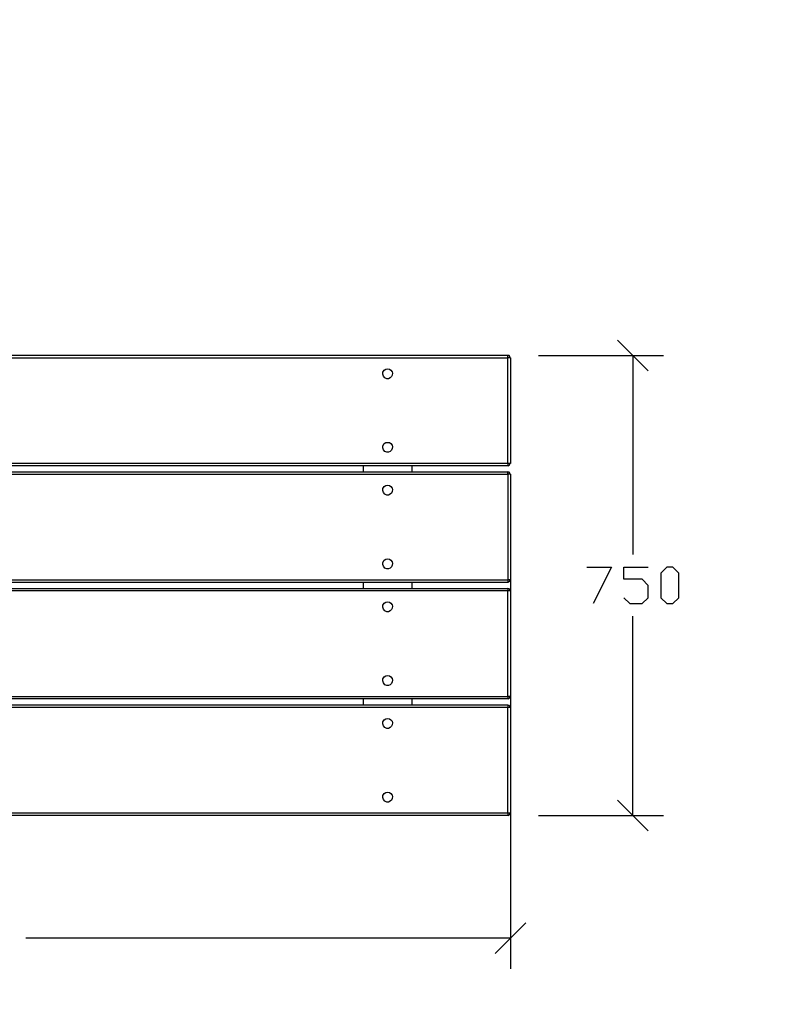
# Model space of a CAD drawing. Units: millimetres. Extents: x -185 to 205, y -143 to 145.
# Drawn here: x 25 to 87, y -15 to 65 of the extents above; entities that cross this region are included whole.
import ezdxf

# ---------------------------------------------------------------- set-up
doc = ezdxf.new("R2010")
doc.units = ezdxf.units.MM
doc.header["$MEASUREMENT"] = 0
doc.layers.add('Camada 1', color=7, linetype='Continuous')

msp = doc.modelspace()

# ---------------------------------------------------------------- linework, layer by layer
at = {"layer": 'Camada 1', "lineweight": 9}
msp.add_open_spline([(205.0091, -130.5631), (205.0091, -130.5631), (205.0091, 143.5453), (205.0091, 143.5453), (205.0091, 143.5453), (205.0091, 143.5453), (-185.0079, 143.5453), (-185.0079, 143.5453)], degree=3, knots=[0, 0, 0, 0, 0.3333333, 0.3333333, 0.3333333, 0.3333333, 1, 1, 1, 1], dxfattribs=at)
at = {"layer": 'Camada 1', "lineweight": 25}
for points in [[(75.7866, 36.5266), (75.7866, 36.5266), (73.2889, 39.0243), (73.2889, 39.0243)], [(66.8331, 37.7755), (66.8331, 37.7755), (77.0354, 37.7755), (77.0354, 37.7755)], [(74.5377, 37.7755), (74.5377, 37.7755), (74.5377, 21.5406), (74.5377, 21.5406)], [(64.5471, 37.585), (64.5471, 37.585), (64.3354, 37.585), (64.3354, 37.585)], [(64.3354, 28.9701), (64.3354, 28.9701), (64.3354, 37.585), (64.3354, 37.585)], [(-25.2631, 28.2716), (-25.2631, 28.2716), (64.3354, 28.2716), (64.3354, 28.2716)], [(52.5456, 28.7796), (52.5456, 28.7796), (52.5456, 28.2716), (52.5456, 28.2716)], [(56.5461, 28.2716), (56.5461, 28.2716), (56.5461, 28.7796), (56.5461, 28.7796)], [(64.5471, 26.4725), (64.5471, 26.4725), (64.5471, -12.2202), (64.5471, -12.2202)], [(-25.2631, 19.4874), (-25.2631, 19.4874), (64.3354, 19.4874), (64.3354, 19.4874)], [(52.5456, 19.2758), (52.5456, 19.2758), (52.5456, 18.7889), (52.5456, 18.7889)], [(56.5461, 18.7889), (56.5461, 18.7889), (56.5461, 19.2758), (56.5461, 19.2758)], [(64.5471, 18.5773), (64.5471, 18.5773), (64.3354, 18.5773), (64.3354, 18.5773)], [(64.3354, 9.9836), (64.3354, 9.9836), (64.3354, 18.5773), (64.3354, 18.5773)], [(74.5377, 0.2893), (74.5377, 0.2893), (74.5377, 16.5241), (74.5377, 16.5241)], [(-25.2631, 9.9836), (-25.2631, 9.9836), (64.3354, 9.9836), (64.3354, 9.9836)], [(52.5456, 9.7719), (52.5456, 9.7719), (52.5456, 9.2851), (52.5456, 9.2851)], [(56.5461, 9.2851), (56.5461, 9.2851), (56.5461, 9.7719), (56.5461, 9.7719)], [(64.3354, 0.4798), (64.3354, 0.4798), (64.3354, 9.0735), (64.3354, 9.0735)], [(64.5471, 9.0734), (64.5471, 9.0734), (64.3354, 9.0734), (64.3354, 9.0734)], [(73.2889, 1.5381), (73.2889, 1.5381), (75.7866, -0.9596), (75.7866, -0.9596)], [(66.8331, 0.2893), (66.8331, 0.2893), (77.0354, 0.2893), (77.0354, 0.2893)], [(63.2982, -10.9714), (63.2982, -10.9714), (65.7959, -8.4737), (65.7959, -8.4737)], [(64.5471, -9.7226), (64.5471, -9.7226), (25.0501, -9.7226), (25.0501, -9.7226)]]:
    msp.add_open_spline(points, degree=3, dxfattribs=at)
for points, knots in [([(-25.2631, 37.585), (-25.2631, 37.585), (-25.2631, 37.7755), (-25.2631, 37.7755), (-25.2631, 37.7755), (-25.2631, 37.7755), (64.3354, 37.7755), (64.3354, 37.7755), (64.3354, 37.7755), (64.3354, 37.7755), (64.3354, 37.585), (64.3354, 37.585), (64.3354, 37.585), (64.3354, 37.585), (-25.2631, 37.585), (-25.2631, 37.585)], [0, 0, 0, 0, 0.2, 0.2, 0.2, 0.2, 0.4, 0.4, 0.4, 0.4, 0.6, 0.6, 0.6, 0.6, 1, 1, 1, 1]), ([(64.5259, 37.585), (64.5259, 37.585), (64.5047, 37.6908), (64.5047, 37.6908), (64.5047, 37.6908), (64.5047, 37.6908), (64.4412, 37.7543), (64.4412, 37.7543), (64.4412, 37.7543), (64.4412, 37.7543), (64.3354, 37.7755), (64.3354, 37.7755)], [0, 0, 0, 0, 0.25, 0.25, 0.25, 0.25, 0.5, 0.5, 0.5, 0.5, 1, 1, 1, 1]), ([(64.5471, 37.585), (64.5471, 37.585), (64.5471, 28.9701), (64.5471, 28.9701), (64.5471, 28.9701), (64.5471, 28.9701), (-25.2631, 28.9701), (-25.2631, 28.9701), (-25.2631, 28.9701), (-25.2631, 28.9701), (-25.2631, 28.7796), (-25.2631, 28.7796)], [0, 0, 0, 0, 0.25, 0.25, 0.25, 0.25, 0.5, 0.5, 0.5, 0.5, 1, 1, 1, 1]), ([(54.5352, 36.6748), (54.5352, 36.6748), (54.3871, 36.6536), (54.3871, 36.6536), (54.3871, 36.6536), (54.3871, 36.6536), (54.2601, 36.569), (54.2601, 36.569), (54.2601, 36.569), (54.0639, 36.3478), (54.1041, 36.1139), (54.3236, 35.934), (54.3236, 35.934), (54.3236, 35.934), (54.4717, 35.8705), (54.4717, 35.8705), (54.4717, 35.8705), (54.4717, 35.8705), (54.5987, 35.8705), (54.5987, 35.8705), (54.5987, 35.8705), (54.5987, 35.8705), (54.7469, 35.934), (54.7469, 35.934), (54.7469, 35.934), (54.7469, 35.934), (54.8527, 36.0398), (54.8527, 36.0398), (54.8527, 36.0398), (54.8527, 36.0398), (54.9162, 36.1668), (54.9162, 36.1668), (54.9162, 36.1668), (54.9162, 36.1668), (54.9374, 36.315), (54.9374, 36.315), (54.9374, 36.315), (54.9374, 36.315), (54.8951, 36.442), (54.8951, 36.442), (54.8951, 36.442), (54.8951, 36.442), (54.8104, 36.569), (54.8104, 36.569), (54.8104, 36.569), (54.8104, 36.569), (54.6834, 36.6536), (54.6834, 36.6536), (54.6834, 36.6536), (54.6834, 36.6536), (54.5352, 36.6748), (54.5352, 36.6748)], [0, 0, 0, 0, 0.0714286, 0.0714286, 0.0714286, 0.0714286, 0.1428571, 0.1428571, 0.1428571, 0.1428571, 0.2142857, 0.2142857, 0.2142857, 0.2142857, 0.2857143, 0.2857143, 0.2857143, 0.2857143, 0.3571429, 0.3571429, 0.3571429, 0.3571429, 0.4285714, 0.4285714, 0.4285714, 0.4285714, 0.5, 0.5, 0.5, 0.5, 0.5714286, 0.5714286, 0.5714286, 0.5714286, 0.6428571, 0.6428571, 0.6428571, 0.6428571, 0.7142857, 0.7142857, 0.7142857, 0.7142857, 0.7857143, 0.7857143, 0.7857143, 0.7857143, 0.8571429, 0.8571429, 0.8571429, 0.8571429, 1, 1, 1, 1]), ([(54.5352, 30.6846), (54.5352, 30.6846), (54.3871, 30.6634), (54.3871, 30.6634), (54.3871, 30.6634), (54.3871, 30.6634), (54.2601, 30.5788), (54.2601, 30.5788), (54.2601, 30.5788), (54.0639, 30.3576), (54.1041, 30.1237), (54.3236, 29.9438), (54.3236, 29.9438), (54.3236, 29.9438), (54.4717, 29.8803), (54.4717, 29.8803), (54.4717, 29.8803), (54.4717, 29.8803), (54.5987, 29.8803), (54.5987, 29.8803), (54.5987, 29.8803), (54.5987, 29.8803), (54.7469, 29.9438), (54.7469, 29.9438), (54.7469, 29.9438), (54.7469, 29.9438), (54.8527, 30.0496), (54.8527, 30.0496), (54.8527, 30.0496), (54.8527, 30.0496), (54.9162, 30.1766), (54.9162, 30.1766), (54.9162, 30.1766), (54.9162, 30.1766), (54.9374, 30.3248), (54.9374, 30.3248), (54.9374, 30.3248), (54.9374, 30.3248), (54.8951, 30.4518), (54.8951, 30.4518), (54.8951, 30.4518), (54.8951, 30.4518), (54.8104, 30.5788), (54.8104, 30.5788), (54.8104, 30.5788), (54.8104, 30.5788), (54.6834, 30.6634), (54.6834, 30.6634), (54.6834, 30.6634), (54.6834, 30.6634), (54.5352, 30.6846), (54.5352, 30.6846)], [0, 0, 0, 0, 0.0714286, 0.0714286, 0.0714286, 0.0714286, 0.1428571, 0.1428571, 0.1428571, 0.1428571, 0.2142857, 0.2142857, 0.2142857, 0.2142857, 0.2857143, 0.2857143, 0.2857143, 0.2857143, 0.3571429, 0.3571429, 0.3571429, 0.3571429, 0.4285714, 0.4285714, 0.4285714, 0.4285714, 0.5, 0.5, 0.5, 0.5, 0.5714286, 0.5714286, 0.5714286, 0.5714286, 0.6428571, 0.6428571, 0.6428571, 0.6428571, 0.7142857, 0.7142857, 0.7142857, 0.7142857, 0.7857143, 0.7857143, 0.7857143, 0.7857143, 0.8571429, 0.8571429, 0.8571429, 0.8571429, 1, 1, 1, 1]), ([(64.3354, 28.9701), (64.3354, 28.9701), (64.3354, 28.7796), (64.3354, 28.7796), (64.3354, 28.7796), (64.3354, 28.7796), (-25.2631, 28.7796), (-25.2631, 28.7796)], [0, 0, 0, 0, 0.3333333, 0.3333333, 0.3333333, 0.3333333, 1, 1, 1, 1]), ([(64.3354, 28.7796), (64.3354, 28.7796), (64.4624, 28.8431), (64.4624, 28.8431), (64.4624, 28.8431), (64.4624, 28.8431), (64.5259, 28.9701), (64.5259, 28.9701)], [0, 0, 0, 0, 0.3333333, 0.3333333, 0.3333333, 0.3333333, 1, 1, 1, 1]), ([(64.5471, 28.0811), (64.5471, 28.0811), (64.3354, 28.0811), (64.3354, 28.0811), (64.3354, 28.0811), (64.3354, 28.0811), (64.3354, 28.2716), (64.3354, 28.2716)], [0, 0, 0, 0, 0.3333333, 0.3333333, 0.3333333, 0.3333333, 1, 1, 1, 1]), ([(64.5259, 28.0811), (64.5259, 28.0811), (64.5047, 28.187), (64.5047, 28.187), (64.5047, 28.187), (64.5047, 28.187), (64.4412, 28.2505), (64.4412, 28.2505), (64.4412, 28.2505), (64.4412, 28.2505), (64.3354, 28.2716), (64.3354, 28.2716)], [0, 0, 0, 0, 0.25, 0.25, 0.25, 0.25, 0.5, 0.5, 0.5, 0.5, 1, 1, 1, 1]), ([(-25.2631, 28.0811), (-25.2631, 28.0811), (64.3354, 28.0811), (64.3354, 28.0811), (64.3354, 28.0811), (64.3354, 28.0811), (64.3354, 19.4874), (64.3354, 19.4874)], [0, 0, 0, 0, 0.3333333, 0.3333333, 0.3333333, 0.3333333, 1, 1, 1, 1]), ([(64.5471, 28.0811), (64.5471, 28.0811), (64.5471, 19.4874), (64.5471, 19.4874), (64.5471, 19.4874), (64.5471, 19.4874), (64.3354, 19.4874), (64.3354, 19.4874)], [0, 0, 0, 0, 0.3333333, 0.3333333, 0.3333333, 0.3333333, 1, 1, 1, 1]), ([(54.5352, 27.1921), (54.5352, 27.1921), (54.3871, 27.1709), (54.3871, 27.1709), (54.3871, 27.1709), (54.3871, 27.1709), (54.2601, 27.0863), (54.2601, 27.0863), (54.2601, 27.0863), (54.0639, 26.8651), (54.1041, 26.6312), (54.3236, 26.4513), (54.3236, 26.4513), (54.3236, 26.4513), (54.4717, 26.3878), (54.4717, 26.3878), (54.4717, 26.3878), (54.4717, 26.3878), (54.5987, 26.3878), (54.5987, 26.3878), (54.5987, 26.3878), (54.5987, 26.3878), (54.7469, 26.4513), (54.7469, 26.4513), (54.7469, 26.4513), (54.7469, 26.4513), (54.8527, 26.5571), (54.8527, 26.5571), (54.8527, 26.5571), (54.8527, 26.5571), (54.9162, 26.6841), (54.9162, 26.6841), (54.9162, 26.6841), (54.9162, 26.6841), (54.9374, 26.8323), (54.9374, 26.8323), (54.9374, 26.8323), (54.9374, 26.8323), (54.8951, 26.9593), (54.8951, 26.9593), (54.8951, 26.9593), (54.8951, 26.9593), (54.8104, 27.0863), (54.8104, 27.0863), (54.8104, 27.0863), (54.8104, 27.0863), (54.6834, 27.1709), (54.6834, 27.1709), (54.6834, 27.1709), (54.6834, 27.1709), (54.5352, 27.1921), (54.5352, 27.1921)], [0, 0, 0, 0, 0.0714286, 0.0714286, 0.0714286, 0.0714286, 0.1428571, 0.1428571, 0.1428571, 0.1428571, 0.2142857, 0.2142857, 0.2142857, 0.2142857, 0.2857143, 0.2857143, 0.2857143, 0.2857143, 0.3571429, 0.3571429, 0.3571429, 0.3571429, 0.4285714, 0.4285714, 0.4285714, 0.4285714, 0.5, 0.5, 0.5, 0.5, 0.5714286, 0.5714286, 0.5714286, 0.5714286, 0.6428571, 0.6428571, 0.6428571, 0.6428571, 0.7142857, 0.7142857, 0.7142857, 0.7142857, 0.7857143, 0.7857143, 0.7857143, 0.7857143, 0.8571429, 0.8571429, 0.8571429, 0.8571429, 1, 1, 1, 1]), ([(54.5352, 21.1808), (54.5352, 21.1808), (54.3871, 21.1596), (54.3871, 21.1596), (54.3871, 21.1596), (54.3871, 21.1596), (54.2601, 21.0749), (54.2601, 21.0749), (54.2601, 21.0749), (54.0639, 20.8538), (54.1041, 20.6199), (54.3236, 20.4399), (54.3236, 20.4399), (54.3236, 20.4399), (54.4717, 20.3764), (54.4717, 20.3764), (54.4717, 20.3764), (54.4717, 20.3764), (54.5987, 20.3764), (54.5987, 20.3764), (54.5987, 20.3764), (54.5987, 20.3764), (54.7469, 20.4399), (54.7469, 20.4399), (54.7469, 20.4399), (54.7469, 20.4399), (54.8527, 20.5458), (54.8527, 20.5458), (54.8527, 20.5458), (54.8527, 20.5458), (54.9162, 20.6728), (54.9162, 20.6728), (54.9162, 20.6728), (54.9162, 20.6728), (54.9374, 20.8209), (54.9374, 20.8209), (54.9374, 20.8209), (54.9374, 20.8209), (54.8951, 20.9479), (54.8951, 20.9479), (54.8951, 20.9479), (54.8951, 20.9479), (54.8104, 21.0749), (54.8104, 21.0749), (54.8104, 21.0749), (54.8104, 21.0749), (54.6834, 21.1596), (54.6834, 21.1596), (54.6834, 21.1596), (54.6834, 21.1596), (54.5352, 21.1808), (54.5352, 21.1808)], [0, 0, 0, 0, 0.0714286, 0.0714286, 0.0714286, 0.0714286, 0.1428571, 0.1428571, 0.1428571, 0.1428571, 0.2142857, 0.2142857, 0.2142857, 0.2142857, 0.2857143, 0.2857143, 0.2857143, 0.2857143, 0.3571429, 0.3571429, 0.3571429, 0.3571429, 0.4285714, 0.4285714, 0.4285714, 0.4285714, 0.5, 0.5, 0.5, 0.5, 0.5714286, 0.5714286, 0.5714286, 0.5714286, 0.6428571, 0.6428571, 0.6428571, 0.6428571, 0.7142857, 0.7142857, 0.7142857, 0.7142857, 0.7857143, 0.7857143, 0.7857143, 0.7857143, 0.8571429, 0.8571429, 0.8571429, 0.8571429, 1, 1, 1, 1]), ([(70.7912, 20.5246), (70.7912, 20.5246), (72.8021, 20.5246), (72.8021, 20.5246), (72.8021, 20.5246), (72.8021, 20.5246), (71.2992, 17.5401), (71.2992, 17.5401)], [0, 0, 0, 0, 0.3333333, 0.3333333, 0.3333333, 0.3333333, 1, 1, 1, 1]), ([(73.7969, 18.0269), (73.7969, 18.0269), (74.2837, 17.5401), (74.2837, 17.5401), (74.2837, 17.5401), (74.2837, 17.5401), (75.2997, 17.5401), (75.2997, 17.5401), (75.2997, 17.5401), (75.2997, 17.5401), (75.7866, 18.0269), (75.7866, 18.0269), (75.7866, 18.0269), (75.7866, 18.0269), (75.7866, 19.0218), (75.7866, 19.0218), (75.7866, 19.0218), (75.7866, 19.0218), (75.2997, 19.5298), (75.2997, 19.5298), (75.2997, 19.5298), (75.2997, 19.5298), (73.7969, 19.5298), (73.7969, 19.5298), (73.7969, 19.5298), (73.7969, 19.5298), (73.7969, 20.5246), (73.7969, 20.5246), (73.7969, 20.5246), (73.7969, 20.5246), (75.7866, 20.5246), (75.7866, 20.5246)], [0, 0, 0, 0, 0.1111111, 0.1111111, 0.1111111, 0.1111111, 0.2222222, 0.2222222, 0.2222222, 0.2222222, 0.3333333, 0.3333333, 0.3333333, 0.3333333, 0.4444444, 0.4444444, 0.4444444, 0.4444444, 0.5555556, 0.5555556, 0.5555556, 0.5555556, 0.6666667, 0.6666667, 0.6666667, 0.6666667, 0.7777778, 0.7777778, 0.7777778, 0.7777778, 1, 1, 1, 1]), ([(77.2894, 17.5401), (77.2894, 17.5401), (76.8026, 18.0269), (76.8026, 18.0269), (76.8026, 18.0269), (76.8026, 18.0269), (76.8026, 20.0378), (76.8026, 20.0378), (76.8026, 20.0378), (76.8026, 20.0378), (77.2894, 20.5246), (77.2894, 20.5246), (77.2894, 20.5246), (77.2894, 20.5246), (77.7974, 20.5246), (77.7974, 20.5246), (77.7974, 20.5246), (77.7974, 20.5246), (78.2842, 20.0378), (78.2842, 20.0378), (78.2842, 20.0378), (78.2842, 20.0378), (78.2842, 18.0269), (78.2842, 18.0269), (78.2842, 18.0269), (78.2842, 18.0269), (77.7974, 17.5401), (77.7974, 17.5401), (77.7974, 17.5401), (77.7974, 17.5401), (77.2894, 17.5401), (77.2894, 17.5401)], [0, 0, 0, 0, 0.1111111, 0.1111111, 0.1111111, 0.1111111, 0.2222222, 0.2222222, 0.2222222, 0.2222222, 0.3333333, 0.3333333, 0.3333333, 0.3333333, 0.4444444, 0.4444444, 0.4444444, 0.4444444, 0.5555556, 0.5555556, 0.5555556, 0.5555556, 0.6666667, 0.6666667, 0.6666667, 0.6666667, 0.7777778, 0.7777778, 0.7777778, 0.7777778, 1, 1, 1, 1]), ([(64.3354, 19.4875), (64.3354, 19.4875), (64.3354, 19.2758), (64.3354, 19.2758), (64.3354, 19.2758), (64.3354, 19.2758), (-25.2631, 19.2758), (-25.2631, 19.2758), (-25.2631, 19.2758), (-25.2631, 19.2758), (-25.2631, 19.4875), (-25.2631, 19.4875)], [0, 0, 0, 0, 0.25, 0.25, 0.25, 0.25, 0.5, 0.5, 0.5, 0.5, 1, 1, 1, 1]), ([(64.3354, 19.297), (64.3354, 19.297), (64.4624, 19.3605), (64.4624, 19.3605), (64.4624, 19.3605), (64.4624, 19.3605), (64.5259, 19.4875), (64.5259, 19.4875)], [0, 0, 0, 0, 0.3333333, 0.3333333, 0.3333333, 0.3333333, 1, 1, 1, 1]), ([(-25.2631, 18.789), (-25.2631, 18.789), (64.3354, 18.789), (64.3354, 18.789), (64.3354, 18.789), (64.3354, 18.789), (64.3354, 18.5773), (64.3354, 18.5773), (64.3354, 18.5773), (64.3354, 18.5773), (-25.2631, 18.5773), (-25.2631, 18.5773)], [0, 0, 0, 0, 0.25, 0.25, 0.25, 0.25, 0.5, 0.5, 0.5, 0.5, 1, 1, 1, 1]), ([(64.5259, 18.5773), (64.5259, 18.5773), (64.5047, 18.6831), (64.5047, 18.6831), (64.5047, 18.6831), (64.5047, 18.6831), (64.4412, 18.7466), (64.4412, 18.7466), (64.4412, 18.7466), (64.4412, 18.7466), (64.3354, 18.7678), (64.3354, 18.7678)], [0, 0, 0, 0, 0.25, 0.25, 0.25, 0.25, 0.5, 0.5, 0.5, 0.5, 1, 1, 1, 1]), ([(64.5471, 18.5773), (64.5471, 18.5773), (64.5471, 9.9836), (64.5471, 9.9836), (64.5471, 9.9836), (64.5471, 9.9836), (64.3354, 9.9836), (64.3354, 9.9836)], [0, 0, 0, 0, 0.3333333, 0.3333333, 0.3333333, 0.3333333, 1, 1, 1, 1]), ([(54.5352, 17.6883), (54.5352, 17.6883), (54.3871, 17.6671), (54.3871, 17.6671), (54.3871, 17.6671), (54.3871, 17.6671), (54.2601, 17.5824), (54.2601, 17.5824), (54.2601, 17.5824), (54.0639, 17.3613), (54.1041, 17.1274), (54.3236, 16.9474), (54.3236, 16.9474), (54.3236, 16.9474), (54.4717, 16.8839), (54.4717, 16.8839), (54.4717, 16.8839), (54.4717, 16.8839), (54.5987, 16.8839), (54.5987, 16.8839), (54.5987, 16.8839), (54.5987, 16.8839), (54.7469, 16.9474), (54.7469, 16.9474), (54.7469, 16.9474), (54.7469, 16.9474), (54.8527, 17.0533), (54.8527, 17.0533), (54.8527, 17.0533), (54.8527, 17.0533), (54.9162, 17.1803), (54.9162, 17.1803), (54.9162, 17.1803), (54.9162, 17.1803), (54.9374, 17.3284), (54.9374, 17.3284), (54.9374, 17.3284), (54.9374, 17.3284), (54.8951, 17.4554), (54.8951, 17.4554), (54.8951, 17.4554), (54.8951, 17.4554), (54.8104, 17.5824), (54.8104, 17.5824), (54.8104, 17.5824), (54.8104, 17.5824), (54.6834, 17.6671), (54.6834, 17.6671), (54.6834, 17.6671), (54.6834, 17.6671), (54.5352, 17.6883), (54.5352, 17.6883)], [0, 0, 0, 0, 0.0714286, 0.0714286, 0.0714286, 0.0714286, 0.1428571, 0.1428571, 0.1428571, 0.1428571, 0.2142857, 0.2142857, 0.2142857, 0.2142857, 0.2857143, 0.2857143, 0.2857143, 0.2857143, 0.3571429, 0.3571429, 0.3571429, 0.3571429, 0.4285714, 0.4285714, 0.4285714, 0.4285714, 0.5, 0.5, 0.5, 0.5, 0.5714286, 0.5714286, 0.5714286, 0.5714286, 0.6428571, 0.6428571, 0.6428571, 0.6428571, 0.7142857, 0.7142857, 0.7142857, 0.7142857, 0.7857143, 0.7857143, 0.7857143, 0.7857143, 0.8571429, 0.8571429, 0.8571429, 0.8571429, 1, 1, 1, 1]), ([(54.5352, 11.6769), (54.5352, 11.6769), (54.3871, 11.6558), (54.3871, 11.6558), (54.3871, 11.6558), (54.3871, 11.6558), (54.2601, 11.5711), (54.2601, 11.5711), (54.2601, 11.5711), (54.0639, 11.3499), (54.1041, 11.116), (54.3236, 10.9361), (54.3236, 10.9361), (54.3236, 10.9361), (54.4717, 10.8726), (54.4717, 10.8726), (54.4717, 10.8726), (54.4717, 10.8726), (54.5987, 10.8726), (54.5987, 10.8726), (54.5987, 10.8726), (54.5987, 10.8726), (54.7469, 10.9361), (54.7469, 10.9361), (54.7469, 10.9361), (54.7469, 10.9361), (54.8527, 11.0419), (54.8527, 11.0419), (54.8527, 11.0419), (54.8527, 11.0419), (54.9162, 11.1689), (54.9162, 11.1689), (54.9162, 11.1689), (54.9162, 11.1689), (54.9374, 11.3171), (54.9374, 11.3171), (54.9374, 11.3171), (54.9374, 11.3171), (54.8951, 11.4441), (54.8951, 11.4441), (54.8951, 11.4441), (54.8951, 11.4441), (54.8104, 11.5711), (54.8104, 11.5711), (54.8104, 11.5711), (54.8104, 11.5711), (54.6834, 11.6558), (54.6834, 11.6558), (54.6834, 11.6558), (54.6834, 11.6558), (54.5352, 11.6769), (54.5352, 11.6769)], [0, 0, 0, 0, 0.0714286, 0.0714286, 0.0714286, 0.0714286, 0.1428571, 0.1428571, 0.1428571, 0.1428571, 0.2142857, 0.2142857, 0.2142857, 0.2142857, 0.2857143, 0.2857143, 0.2857143, 0.2857143, 0.3571429, 0.3571429, 0.3571429, 0.3571429, 0.4285714, 0.4285714, 0.4285714, 0.4285714, 0.5, 0.5, 0.5, 0.5, 0.5714286, 0.5714286, 0.5714286, 0.5714286, 0.6428571, 0.6428571, 0.6428571, 0.6428571, 0.7142857, 0.7142857, 0.7142857, 0.7142857, 0.7857143, 0.7857143, 0.7857143, 0.7857143, 0.8571429, 0.8571429, 0.8571429, 0.8571429, 1, 1, 1, 1]), ([(64.3354, 9.9836), (64.3354, 9.9836), (64.3354, 9.772), (64.3354, 9.772), (64.3354, 9.772), (64.3354, 9.772), (-25.2631, 9.772), (-25.2631, 9.772), (-25.2631, 9.772), (-25.2631, 9.772), (-25.2631, 9.9836), (-25.2631, 9.9836)], [0, 0, 0, 0, 0.25, 0.25, 0.25, 0.25, 0.5, 0.5, 0.5, 0.5, 1, 1, 1, 1]), ([(64.3354, 9.7931), (64.3354, 9.7931), (64.4624, 9.8566), (64.4624, 9.8566), (64.4624, 9.8566), (64.4624, 9.8566), (64.5259, 9.9836), (64.5259, 9.9836)], [0, 0, 0, 0, 0.3333333, 0.3333333, 0.3333333, 0.3333333, 1, 1, 1, 1]), ([(-25.2631, 9.2851), (-25.2631, 9.2851), (64.3354, 9.2851), (64.3354, 9.2851), (64.3354, 9.2851), (64.3354, 9.2851), (64.3354, 9.0734), (64.3354, 9.0734), (64.3354, 9.0734), (64.3354, 9.0734), (-25.2631, 9.0734), (-25.2631, 9.0734)], [0, 0, 0, 0, 0.25, 0.25, 0.25, 0.25, 0.5, 0.5, 0.5, 0.5, 1, 1, 1, 1]), ([(64.5471, 9.0735), (64.5471, 9.0735), (64.5471, 0.4798), (64.5471, 0.4798), (64.5471, 0.4798), (64.5471, 0.4798), (-25.2631, 0.4798), (-25.2631, 0.4798), (-25.2631, 0.4798), (-25.2631, 0.4798), (-25.2631, 0.2893), (-25.2631, 0.2893)], [0, 0, 0, 0, 0.25, 0.25, 0.25, 0.25, 0.5, 0.5, 0.5, 0.5, 1, 1, 1, 1]), ([(64.5259, 9.0735), (64.5259, 9.0735), (64.5047, 9.1793), (64.5047, 9.1793), (64.5047, 9.1793), (64.5047, 9.1793), (64.4412, 9.2428), (64.4412, 9.2428), (64.4412, 9.2428), (64.4412, 9.2428), (64.3354, 9.264), (64.3354, 9.264)], [0, 0, 0, 0, 0.25, 0.25, 0.25, 0.25, 0.5, 0.5, 0.5, 0.5, 1, 1, 1, 1]), ([(54.5352, 8.1844), (54.5352, 8.1844), (54.3871, 8.1633), (54.3871, 8.1633), (54.3871, 8.1633), (54.3871, 8.1633), (54.2601, 8.0786), (54.2601, 8.0786), (54.2601, 8.0786), (54.0639, 7.8574), (54.1041, 7.6235), (54.3236, 7.4436), (54.3236, 7.4436), (54.3236, 7.4436), (54.4717, 7.3801), (54.4717, 7.3801), (54.4717, 7.3801), (54.4717, 7.3801), (54.5987, 7.3801), (54.5987, 7.3801), (54.5987, 7.3801), (54.5987, 7.3801), (54.7469, 7.4436), (54.7469, 7.4436), (54.7469, 7.4436), (54.7469, 7.4436), (54.8527, 7.5494), (54.8527, 7.5494), (54.8527, 7.5494), (54.8527, 7.5494), (54.9162, 7.6764), (54.9162, 7.6764), (54.9162, 7.6764), (54.9162, 7.6764), (54.9374, 7.8246), (54.9374, 7.8246), (54.9374, 7.8246), (54.9374, 7.8246), (54.8951, 7.9516), (54.8951, 7.9516), (54.8951, 7.9516), (54.8951, 7.9516), (54.8104, 8.0786), (54.8104, 8.0786), (54.8104, 8.0786), (54.8104, 8.0786), (54.6834, 8.1633), (54.6834, 8.1633), (54.6834, 8.1633), (54.6834, 8.1633), (54.5352, 8.1844), (54.5352, 8.1844)], [0, 0, 0, 0, 0.0714286, 0.0714286, 0.0714286, 0.0714286, 0.1428571, 0.1428571, 0.1428571, 0.1428571, 0.2142857, 0.2142857, 0.2142857, 0.2142857, 0.2857143, 0.2857143, 0.2857143, 0.2857143, 0.3571429, 0.3571429, 0.3571429, 0.3571429, 0.4285714, 0.4285714, 0.4285714, 0.4285714, 0.5, 0.5, 0.5, 0.5, 0.5714286, 0.5714286, 0.5714286, 0.5714286, 0.6428571, 0.6428571, 0.6428571, 0.6428571, 0.7142857, 0.7142857, 0.7142857, 0.7142857, 0.7857143, 0.7857143, 0.7857143, 0.7857143, 0.8571429, 0.8571429, 0.8571429, 0.8571429, 1, 1, 1, 1]), ([(54.5352, 2.1731), (54.5352, 2.1731), (54.3871, 2.1519), (54.3871, 2.1519), (54.3871, 2.1519), (54.3871, 2.1519), (54.2601, 2.0673), (54.2601, 2.0673), (54.2601, 2.0673), (54.0639, 1.8461), (54.1041, 1.6122), (54.3236, 1.4323), (54.3236, 1.4323), (54.3236, 1.4323), (54.4717, 1.3688), (54.4717, 1.3688), (54.4717, 1.3688), (54.4717, 1.3688), (54.5987, 1.3688), (54.5987, 1.3688), (54.5987, 1.3688), (54.5987, 1.3688), (54.7469, 1.4323), (54.7469, 1.4323), (54.7469, 1.4323), (54.7469, 1.4323), (54.8527, 1.5381), (54.8527, 1.5381), (54.8527, 1.5381), (54.8527, 1.5381), (54.9162, 1.6651), (54.9162, 1.6651), (54.9162, 1.6651), (54.9162, 1.6651), (54.9374, 1.8133), (54.9374, 1.8133), (54.9374, 1.8133), (54.9374, 1.8133), (54.8951, 1.9403), (54.8951, 1.9403), (54.8951, 1.9403), (54.8951, 1.9403), (54.8104, 2.0673), (54.8104, 2.0673), (54.8104, 2.0673), (54.8104, 2.0673), (54.6834, 2.1519), (54.6834, 2.1519), (54.6834, 2.1519), (54.6834, 2.1519), (54.5352, 2.1731), (54.5352, 2.1731)], [0, 0, 0, 0, 0.0714286, 0.0714286, 0.0714286, 0.0714286, 0.1428571, 0.1428571, 0.1428571, 0.1428571, 0.2142857, 0.2142857, 0.2142857, 0.2142857, 0.2857143, 0.2857143, 0.2857143, 0.2857143, 0.3571429, 0.3571429, 0.3571429, 0.3571429, 0.4285714, 0.4285714, 0.4285714, 0.4285714, 0.5, 0.5, 0.5, 0.5, 0.5714286, 0.5714286, 0.5714286, 0.5714286, 0.6428571, 0.6428571, 0.6428571, 0.6428571, 0.7142857, 0.7142857, 0.7142857, 0.7142857, 0.7857143, 0.7857143, 0.7857143, 0.7857143, 0.8571429, 0.8571429, 0.8571429, 0.8571429, 1, 1, 1, 1]), ([(64.3354, 0.4798), (64.3354, 0.4798), (64.3354, 0.2893), (64.3354, 0.2893), (64.3354, 0.2893), (64.3354, 0.2893), (-25.2631, 0.2893), (-25.2631, 0.2893)], [0, 0, 0, 0, 0.3333333, 0.3333333, 0.3333333, 0.3333333, 1, 1, 1, 1]), ([(64.3354, 0.2893), (64.3354, 0.2893), (64.4624, 0.3528), (64.4624, 0.3528), (64.4624, 0.3528), (64.4624, 0.3528), (64.5259, 0.4798), (64.5259, 0.4798)], [0, 0, 0, 0, 0.3333333, 0.3333333, 0.3333333, 0.3333333, 1, 1, 1, 1])]:
    msp.add_open_spline(points, degree=3, knots=knots, dxfattribs=at)

doc.saveas('drawing.dxf')
